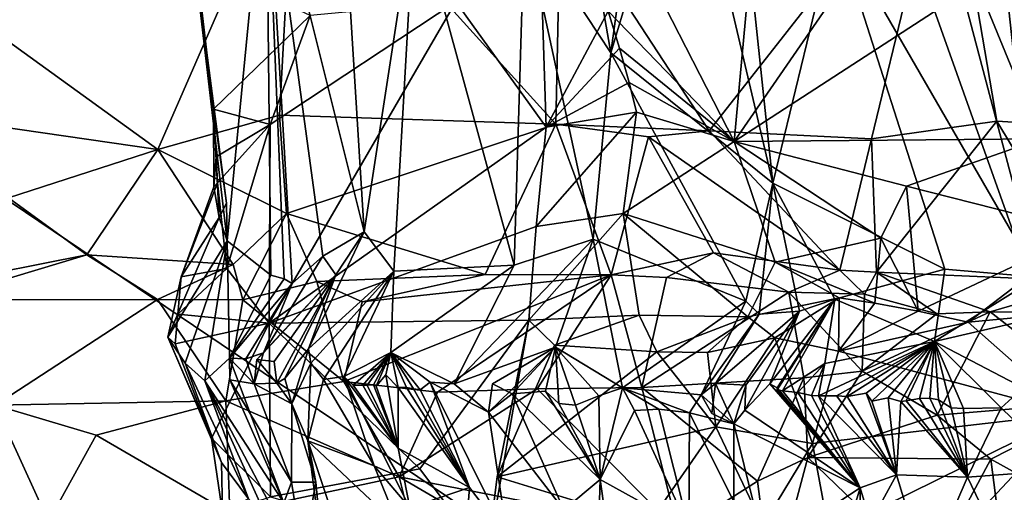
# Model space of a CAD drawing. Units: metres. Extents: x 25.96 to 29.04, y -0.99 to 4.09.
# Drawn here: x 26.66 to 27.41, y 3.09 to 3.45 of the extents above; entities that cross this region are included whole.
import ezdxf

# ---------------------------------------------------------------- set-up
doc = ezdxf.new("R2010")
doc.units = ezdxf.units.M

msp = doc.modelspace()

# ---------------------------------------------------------------- linework, layer by layer
at = {"layer": '1'}
for points in [[(27.2054, 3.86855, -1.56091), (27.64136, 2.64301, -1.55684), (27.75132, 3.96994, -1.56236)], [(26.40144, 3.48013, -1.54772), (27.64136, 2.64301, -1.55684), (27.2054, 3.86855, -1.56091)], [(27.37842, 3.61033, 7.84362), (27.43333, 3.35625, 7.85784), (27.52663, 3.65109, 7.91929)], [(27.43117, 3.25178, 5.68168), (27.39163, 3.61655, 5.74504), (27.45199, 3.639, 5.58634)], [(26.84854, 3.58238, 7.40142), (26.90203, 3.6195, 7.13278), (26.92252, 3.28593, 7.13135)], [(26.90203, 3.6195, 7.13278), (26.96092, 3.53518, 6.94547), (26.92252, 3.28593, 7.13135)], [(27.43117, 3.25178, 5.68168), (27.34301, 3.58517, 5.87552), (27.39163, 3.61655, 5.74504)], [(27.10889, 3.42116, 6.50083), (27.13243, 3.59405, 6.38656), (27.16437, 3.60683, 6.2984)], [(27.23105, 3.32264, 6.18178), (27.10889, 3.42116, 6.50083), (27.16437, 3.60683, 6.2984)], [(27.20057, 3.61163, 6.20111), (27.23105, 3.32264, 6.18178), (27.16437, 3.60683, 6.2984)], [(27.27817, 3.51688, 6.03847), (27.23105, 3.32264, 6.18178), (27.20057, 3.61163, 6.20111)], [(27.22486, 3.60253, 7.81816), (27.2019, 3.35417, 7.80837), (27.37842, 3.61033, 7.84362)], [(27.37842, 3.61033, 7.84362), (27.2019, 3.35417, 7.80837), (27.38528, 3.47354, 7.84244)], [(27.43333, 3.35625, 7.85784), (27.37842, 3.61033, 7.84362), (27.38528, 3.47354, 7.84244)], [(27.09798, 3.55739, 7.8154), (27.2019, 3.35417, 7.80837), (27.22486, 3.60253, 7.81816)], [(27.18309, 3.36239, 9.6533), (27.07089, 3.53437, 9.65108), (27.36238, 3.59118, 9.65125)], [(27.10889, 3.42116, 6.50083), (27.08509, 3.55687, 6.54383), (27.13243, 3.59405, 6.38656)], [(27.30561, 3.35623, 9.65289), (27.18309, 3.36239, 9.6533), (27.36238, 3.59118, 9.65125)], [(27.30561, 3.35623, 9.65289), (27.36238, 3.59118, 9.65125), (27.4003, 3.36963, 9.64886)], [(27.59349, 3.35793, 9.5973), (27.4003, 3.36963, 9.64886), (27.36238, 3.59118, 9.65125)], [(27.59349, 3.35793, 9.5973), (27.36238, 3.59118, 9.65125), (27.62871, 3.57902, 9.58784)], [(26.76672, 3.34811, 9.55357), (26.56926, 3.49119, 9.46121), (26.87021, 3.58554, 9.6005)], [(26.85852, 3.37417, 9.59003), (26.76672, 3.34811, 9.55357), (26.87021, 3.58554, 9.6005)], [(27.06738, 3.36725, 9.64238), (26.85852, 3.37417, 9.59003), (26.87021, 3.58554, 9.6005)], [(26.87021, 3.58554, 9.6005), (27.07089, 3.53437, 9.65108), (27.06738, 3.36725, 9.64238)], [(27.27817, 3.51688, 6.03847), (27.34301, 3.58517, 5.87552), (27.43117, 3.25178, 5.68168)], [(26.81907, 3.27928, 7.70845), (26.79205, 3.51204, 7.83101), (26.84854, 3.58238, 7.40142)], [(26.85211, 3.25334, 7.48994), (26.81907, 3.27928, 7.70845), (26.84854, 3.58238, 7.40142)], [(26.85211, 3.25334, 7.48994), (26.84854, 3.58238, 7.40142), (26.86214, 3.25034, 7.41612)], [(26.86214, 3.25034, 7.41612), (26.84854, 3.58238, 7.40142), (26.86815, 3.24682, 7.38498)], [(26.84854, 3.58238, 7.40142), (26.89132, 3.26769, 7.27689), (26.86815, 3.24682, 7.38498)], [(26.89132, 3.26769, 7.27689), (26.84854, 3.58238, 7.40142), (26.92252, 3.28593, 7.13135)], [(27.08509, 3.55687, 6.54383), (27.10889, 3.42116, 6.50083), (27.04372, 3.52013, 6.69107)], [(27.10689, 3.45261, 7.81046), (27.2019, 3.35417, 7.80837), (27.09798, 3.55739, 7.8154)], [(26.96092, 3.53518, 6.94547), (26.94495, 3.25631, 7.02175), (26.92252, 3.28593, 7.13135)], [(26.94495, 3.25631, 7.02175), (26.96092, 3.53518, 6.94547), (27.0359, 3.26076, 6.70655)], [(27.0359, 3.26076, 6.70655), (26.96092, 3.53518, 6.94547), (27.04372, 3.52013, 6.69107)], [(27.07089, 3.53437, 9.65108), (27.18309, 3.36239, 9.6533), (27.06738, 3.36725, 9.64238)], [(27.09534, 3.28054, 6.53833), (27.0359, 3.26076, 6.70655), (27.04372, 3.52013, 6.69107)], [(27.09534, 3.28054, 6.53833), (27.04372, 3.52013, 6.69107), (27.10889, 3.42116, 6.50083)], [(27.36089, 3.25776, 5.85167), (27.23105, 3.32264, 6.18178), (27.27817, 3.51688, 6.03847)], [(27.36089, 3.25776, 5.85167), (27.27817, 3.51688, 6.03847), (27.43117, 3.25178, 5.68168)], [(26.80874, 3.37861, 7.83755), (26.79205, 3.51204, 7.83101), (26.81874, 3.30751, 7.74415)], [(26.79205, 3.51204, 7.83101), (26.81907, 3.27928, 7.70845), (26.81874, 3.30751, 7.74415)], [(26.79205, 3.51204, 7.83101), (26.80874, 3.37861, 7.83755), (26.79582, 3.48995, 7.85165)], [(26.76672, 3.34811, 9.55357), (26.57378, 3.37622, 9.46455), (26.56926, 3.49119, 9.46121)], [(26.79582, 3.48995, 7.85165), (26.80874, 3.37861, 7.83755), (26.88186, 3.44938, 7.84321)], [(26.40144, 3.48013, -1.54772), (26.41813, 2.79716, -1.54674), (27.64136, 2.64301, -1.55684)], [(27.05994, 3.36499, 7.84128), (27.05636, 3.47352, 7.82236), (26.99176, 3.45967, 7.82685)], [(27.05994, 3.36499, 7.84128), (27.10689, 3.45261, 7.81046), (27.05636, 3.47352, 7.82236)], [(27.2019, 3.35417, 7.80837), (27.43333, 3.35625, 7.85784), (27.38528, 3.47354, 7.84244)], [(26.85094, 3.21706, 7.876), (27.05994, 3.36499, 7.84128), (26.99176, 3.45967, 7.82685)], [(26.85157, 3.36709, 7.84365), (26.85094, 3.21706, 7.876), (26.99176, 3.45967, 7.82685)], [(26.88186, 3.44938, 7.84321), (26.85157, 3.36709, 7.84365), (26.99176, 3.45967, 7.82685)], [(26.80874, 3.37861, 7.83755), (26.85157, 3.36709, 7.84365), (26.88186, 3.44938, 7.84321)], [(27.11524, 3.42476, 7.80884), (27.10689, 3.45261, 7.81046), (27.05994, 3.36499, 7.84128)], [(27.2019, 3.35417, 7.80837), (27.10689, 3.45261, 7.81046), (27.11524, 3.42476, 7.80884)], [(27.12271, 3.39883, 7.80711), (27.11524, 3.42476, 7.80884), (27.05994, 3.36499, 7.84128)], [(27.09534, 3.28054, 6.53833), (27.10889, 3.42116, 6.50083), (27.21083, 3.23366, 6.20526)], [(27.10889, 3.42116, 6.50083), (27.23105, 3.32264, 6.18178), (27.21083, 3.23366, 6.20526)], [(27.2019, 3.35417, 7.80837), (27.11524, 3.42476, 7.80884), (27.12271, 3.39883, 7.80711)], [(27.12807, 3.37641, 7.80597), (27.12271, 3.39883, 7.80711), (27.05994, 3.36499, 7.84128)], [(27.12807, 3.37641, 7.80597), (27.2019, 3.35417, 7.80837), (27.12271, 3.39883, 7.80711)], [(26.65395, 3.31157, 9.49362), (26.57378, 3.37622, 9.46455), (26.76672, 3.34811, 9.55357)], [(26.80898, 3.31985, 7.83108), (26.81074, 3.3427, 7.84401), (26.80874, 3.37861, 7.83755)], [(26.81308, 3.29691, 7.77201), (26.80898, 3.31985, 7.83108), (26.80874, 3.37861, 7.83755)], [(26.81308, 3.29691, 7.77201), (26.80874, 3.37861, 7.83755), (26.81874, 3.30751, 7.74415)], [(26.80874, 3.37861, 7.83755), (26.81074, 3.3427, 7.84401), (26.85157, 3.36709, 7.84365)], [(27.11813, 3.29995, 7.81993), (27.12807, 3.37641, 7.80597), (27.05244, 3.29002, 7.85535)], [(27.12807, 3.37641, 7.80597), (27.05994, 3.36499, 7.84128), (27.05244, 3.29002, 7.85535)], [(27.12807, 3.37641, 7.80597), (27.11813, 3.29995, 7.81993), (27.2019, 3.35417, 7.80837)], [(26.86391, 3.29978, 9.55036), (26.76672, 3.34811, 9.55357), (26.85852, 3.37417, 9.59003)], [(26.86391, 3.29978, 9.55036), (26.85852, 3.37417, 9.59003), (27.06738, 3.36725, 9.64238)], [(27.3094, 3.25557, 9.60513), (27.30561, 3.35623, 9.65289), (27.4003, 3.36963, 9.64886)], [(27.3094, 3.25557, 9.60513), (27.4003, 3.36963, 9.64886), (27.47325, 3.24851, 9.56583)], [(27.47325, 3.24851, 9.56583), (27.4003, 3.36963, 9.64886), (27.59349, 3.35793, 9.5973)], [(26.81074, 3.3427, 7.84401), (26.81186, 3.32298, 7.84797), (26.85157, 3.36709, 7.84365)], [(26.81186, 3.32298, 7.84797), (26.81876, 3.25834, 7.86432), (26.85157, 3.36709, 7.84365)], [(26.85157, 3.36709, 7.84365), (26.81876, 3.25834, 7.86432), (26.85094, 3.21706, 7.876)], [(27.05244, 3.29002, 7.85535), (27.05994, 3.36499, 7.84128), (26.85094, 3.21706, 7.876)], [(26.86391, 3.29978, 9.55036), (27.06738, 3.36725, 9.64238), (27.01387, 3.25367, 9.55928)], [(27.01387, 3.25367, 9.55928), (27.06738, 3.36725, 9.64238), (27.1091, 3.25345, 9.58161)], [(27.1091, 3.25345, 9.58161), (27.06738, 3.36725, 9.64238), (27.13722, 3.35764, 9.64951)], [(27.18309, 3.36239, 9.6533), (27.13722, 3.35764, 9.64951), (27.06738, 3.36725, 9.64238)], [(27.13722, 3.35764, 9.64951), (27.18309, 3.36239, 9.6533), (27.28165, 3.25707, 9.59805)], [(27.28165, 3.25707, 9.59805), (27.18309, 3.36239, 9.6533), (27.30561, 3.35623, 9.65289)], [(27.1091, 3.25345, 9.58161), (27.13722, 3.35764, 9.64951), (27.18625, 3.27009, 9.59735)], [(27.2019, 3.35417, 7.80837), (27.11813, 3.29995, 7.81993), (27.23284, 3.26299, 7.85217)], [(27.18625, 3.27009, 9.59735), (27.13722, 3.35764, 9.64951), (27.28165, 3.25707, 9.59805)], [(27.2019, 3.35417, 7.80837), (27.3321, 3.32047, 7.84127), (27.43333, 3.35625, 7.85784)], [(27.2019, 3.35417, 7.80837), (27.23284, 3.26299, 7.85217), (27.3127, 3.28109, 7.85673)], [(27.2019, 3.35417, 7.80837), (27.3127, 3.28109, 7.85673), (27.3321, 3.32047, 7.84127)], [(27.28165, 3.25707, 9.59805), (27.30561, 3.35623, 9.65289), (27.3094, 3.25557, 9.60513)], [(27.43333, 3.35625, 7.85784), (27.3321, 3.32047, 7.84127), (27.46785, 3.28592, 7.90143)], [(26.65395, 3.31157, 9.49362), (26.76672, 3.34811, 9.55357), (26.71316, 3.26861, 9.48823)], [(26.71316, 3.26861, 9.48823), (26.76672, 3.34811, 9.55357), (26.82375, 3.26117, 9.51455)], [(26.82375, 3.26117, 9.51455), (26.76672, 3.34811, 9.55357), (26.86391, 3.29978, 9.55036)], [(26.80898, 3.31985, 7.83108), (26.81186, 3.32298, 7.84797), (26.81074, 3.3427, 7.84401)], [(26.80898, 3.31985, 7.83108), (26.78434, 3.2519, 7.84873), (26.81186, 3.32298, 7.84797)], [(26.81186, 3.32298, 7.84797), (26.78434, 3.2519, 7.84873), (26.81876, 3.25834, 7.86432)], [(26.81308, 3.29691, 7.77201), (26.78434, 3.2519, 7.84873), (26.80898, 3.31985, 7.83108)], [(27.22075, 3.22385, 6.16647), (27.21083, 3.23366, 6.20526), (27.23105, 3.32264, 6.18178)], [(27.25133, 3.226, 6.09448), (27.22075, 3.22385, 6.16647), (27.23105, 3.32264, 6.18178)], [(27.25133, 3.226, 6.09448), (27.23105, 3.32264, 6.18178), (27.27799, 3.23511, 6.04185)], [(27.27799, 3.23511, 6.04185), (27.23105, 3.32264, 6.18178), (27.36089, 3.25776, 5.85167)], [(27.3321, 3.32047, 7.84127), (27.3127, 3.28109, 7.85673), (27.34079, 3.22607, 7.90746)], [(27.3321, 3.32047, 7.84127), (27.34079, 3.22607, 7.90746), (27.46785, 3.28592, 7.90143)], [(26.60901, 3.24785, 9.44012), (26.65395, 3.31157, 9.49362), (26.71316, 3.26861, 9.48823)], [(26.81907, 3.27928, 7.70845), (26.81308, 3.29691, 7.77201), (26.81874, 3.30751, 7.74415)], [(26.77444, 3.20641, 7.84606), (26.78434, 3.2519, 7.84873), (26.81308, 3.29691, 7.77201)], [(26.81907, 3.27928, 7.70845), (26.77444, 3.20641, 7.84606), (26.81308, 3.29691, 7.77201)], [(26.82375, 3.26117, 9.51455), (26.86391, 3.29978, 9.55036), (26.83086, 3.23452, 9.51908)], [(26.83086, 3.23452, 9.51908), (26.86391, 3.29978, 9.55036), (26.88672, 3.24841, 9.52319)], [(26.88672, 3.24841, 9.52319), (26.86391, 3.29978, 9.55036), (27.01387, 3.25367, 9.55928)], [(27.04678, 3.21919, 7.87245), (27.1303, 3.22304, 7.87346), (27.11813, 3.29995, 7.81993)], [(27.04678, 3.21919, 7.87245), (27.11813, 3.29995, 7.81993), (27.05244, 3.29002, 7.85535)], [(27.11813, 3.29995, 7.81993), (27.1303, 3.22304, 7.87346), (27.21211, 3.22182, 7.88666)], [(27.23284, 3.26299, 7.85217), (27.11813, 3.29995, 7.81993), (27.21211, 3.22182, 7.88666)], [(27.04678, 3.21919, 7.87245), (27.05244, 3.29002, 7.85535), (26.85094, 3.21706, 7.876)], [(26.88046, 3.19748, 7.13552), (26.90123, 3.25344, 7.21383), (26.92252, 3.28593, 7.13135)], [(26.94495, 3.25631, 7.02175), (26.88046, 3.19748, 7.13552), (26.92252, 3.28593, 7.13135)], [(26.90123, 3.25344, 7.21383), (26.89132, 3.26769, 7.27689), (26.92252, 3.28593, 7.13135)], [(27.34079, 3.22607, 7.90746), (27.37846, 3.21775, 7.91876), (27.46785, 3.28592, 7.90143)], [(27.46785, 3.28592, 7.90143), (27.37846, 3.21775, 7.91876), (27.45606, 3.22498, 7.95175)], [(26.81907, 3.27928, 7.70845), (26.78746, 3.18674, 7.70937), (26.77444, 3.20641, 7.84606)], [(26.80234, 3.17333, 7.55417), (26.78746, 3.18674, 7.70937), (26.81907, 3.27928, 7.70845)], [(26.80234, 3.17333, 7.55417), (26.81907, 3.27928, 7.70845), (26.82093, 3.19039, 7.42407)], [(26.82093, 3.19039, 7.42407), (26.81907, 3.27928, 7.70845), (26.85211, 3.25334, 7.48994)], [(27.06708, 3.19878, 6.49957), (26.99051, 3.171, 6.65045), (27.09534, 3.28054, 6.53833)], [(27.09534, 3.28054, 6.53833), (26.99051, 3.171, 6.65045), (27.0359, 3.26076, 6.70655)], [(27.06708, 3.19878, 6.49957), (27.09534, 3.28054, 6.53833), (27.11755, 3.16818, 6.32639)], [(27.11755, 3.16818, 6.32639), (27.09534, 3.28054, 6.53833), (27.21083, 3.23366, 6.20526)], [(27.3127, 3.28109, 7.85673), (27.23284, 3.26299, 7.85217), (27.3081, 3.23198, 7.89788)], [(27.3127, 3.28109, 7.85673), (27.3081, 3.23198, 7.89788), (27.34079, 3.22607, 7.90746)], [(26.60019, 3.2347, 9.4357), (26.60901, 3.24785, 9.44012), (26.71316, 3.26861, 9.48823)], [(26.60019, 3.2347, 9.4357), (26.71316, 3.26861, 9.48823), (26.76649, 3.23489, 9.49676)], [(26.76649, 3.23489, 9.49676), (26.71316, 3.26861, 9.48823), (26.82375, 3.26117, 9.51455)], [(26.90123, 3.25344, 7.21383), (26.84659, 3.19464, 7.29096), (26.89132, 3.26769, 7.27689)], [(26.89132, 3.26769, 7.27689), (26.84659, 3.19464, 7.29096), (26.86815, 3.24682, 7.38498)], [(27.15075, 3.25147, 9.58762), (27.1091, 3.25345, 9.58161), (27.18625, 3.27009, 9.59735)], [(27.15075, 3.25147, 9.58762), (27.18625, 3.27009, 9.59735), (27.24322, 3.2404, 9.59954)], [(27.24322, 3.2404, 9.59954), (27.18625, 3.27009, 9.59735), (27.28165, 3.25707, 9.59805)], [(26.76649, 3.23489, 9.49676), (26.82375, 3.26117, 9.51455), (26.83086, 3.23452, 9.51908)], [(26.81876, 3.25834, 7.86432), (26.78196, 3.22374, 7.87756), (26.85094, 3.21706, 7.876)], [(26.78434, 3.2519, 7.84873), (26.78196, 3.22374, 7.87756), (26.81876, 3.25834, 7.86432)], [(26.8824, 3.18663, 7.09216), (26.88046, 3.19748, 7.13552), (26.94495, 3.25631, 7.02175)], [(26.89179, 3.17445, 7.02515), (26.8824, 3.18663, 7.09216), (26.94495, 3.25631, 7.02175)], [(26.89179, 3.17445, 7.02515), (26.94495, 3.25631, 7.02175), (26.90719, 3.17653, 6.9528)], [(26.9427, 3.19467, 6.84869), (26.90719, 3.17653, 6.9528), (26.94495, 3.25631, 7.02175)], [(26.9427, 3.19467, 6.84869), (26.94495, 3.25631, 7.02175), (27.0359, 3.26076, 6.70655)], [(26.99051, 3.171, 6.65045), (26.9427, 3.19467, 6.84869), (27.0359, 3.26076, 6.70655)], [(27.21211, 3.22182, 7.88666), (27.28121, 3.23612, 7.88933), (27.23284, 3.26299, 7.85217)], [(27.23284, 3.26299, 7.85217), (27.28121, 3.23612, 7.88933), (27.3081, 3.23198, 7.89788)], [(27.24322, 3.2404, 9.59954), (27.28165, 3.25707, 9.59805), (27.30021, 3.23878, 9.5957)], [(27.35302, 3.20306, 5.80577), (27.27799, 3.23511, 6.04185), (27.36089, 3.25776, 5.85167)], [(27.30021, 3.23878, 9.5957), (27.28165, 3.25707, 9.59805), (27.3094, 3.25557, 9.60513)], [(27.35302, 3.20306, 5.80577), (27.36089, 3.25776, 5.85167), (27.43117, 3.25178, 5.68168)], [(26.77444, 3.20641, 7.84606), (26.78196, 3.22374, 7.87756), (26.78434, 3.2519, 7.84873)], [(26.82093, 3.19039, 7.42407), (26.85211, 3.25334, 7.48994), (26.86214, 3.25034, 7.41612)], [(26.86815, 3.24682, 7.38498), (26.82093, 3.19039, 7.42407), (26.86214, 3.25034, 7.41612)], [(26.84152, 3.18958, 7.28455), (26.90123, 3.25344, 7.21383), (26.85452, 3.1881, 7.20931)], [(26.84152, 3.18958, 7.28455), (26.84659, 3.19464, 7.29096), (26.90123, 3.25344, 7.21383)], [(26.85452, 3.1881, 7.20931), (26.90123, 3.25344, 7.21383), (26.85655, 3.17164, 7.19223)], [(26.85655, 3.17164, 7.19223), (26.90123, 3.25344, 7.21383), (26.86265, 3.17505, 7.16817)], [(26.86265, 3.17505, 7.16817), (26.90123, 3.25344, 7.21383), (26.88046, 3.19748, 7.13552)], [(26.92101, 3.23319, 9.53581), (26.88672, 3.24841, 9.52319), (27.01387, 3.25367, 9.55928)], [(26.97802, 3.16478, 9.60529), (26.90712, 3.17297, 9.58486), (27.1091, 3.25345, 9.58161)], [(26.90712, 3.17297, 9.58486), (26.92101, 3.23319, 9.53581), (27.1091, 3.25345, 9.58161)], [(26.92101, 3.23319, 9.53581), (27.01387, 3.25367, 9.55928), (27.1091, 3.25345, 9.58161)], [(26.97802, 3.16478, 9.60529), (27.1091, 3.25345, 9.58161), (27.05326, 3.16738, 9.62889)], [(27.05326, 3.16738, 9.62889), (27.1091, 3.25345, 9.58161), (27.13221, 3.16839, 9.64594)], [(27.13221, 3.16839, 9.64594), (27.1091, 3.25345, 9.58161), (27.15075, 3.25147, 9.58762)], [(27.13221, 3.16839, 9.64594), (27.15075, 3.25147, 9.58762), (27.24322, 3.2404, 9.59954)], [(27.30021, 3.23878, 9.5957), (27.3094, 3.25557, 9.60513), (27.35492, 3.22405, 9.59373)], [(27.35492, 3.22405, 9.59373), (27.3094, 3.25557, 9.60513), (27.39512, 3.22548, 9.58605)], [(27.39512, 3.22548, 9.58605), (27.3094, 3.25557, 9.60513), (27.47325, 3.24851, 9.56583)], [(27.35302, 3.20306, 5.80577), (27.43117, 3.25178, 5.68168), (27.45748, 3.22732, 5.60114)], [(27.39512, 3.22548, 9.58605), (27.47325, 3.24851, 9.56583), (27.43582, 3.22538, 9.57509)], [(26.82093, 3.19039, 7.42407), (26.86815, 3.24682, 7.38498), (26.83311, 3.19006, 7.32568)], [(26.90712, 3.17297, 9.58486), (26.83086, 3.23452, 9.51908), (26.88672, 3.24841, 9.52319)], [(26.86815, 3.24682, 7.38498), (26.84659, 3.19464, 7.29096), (26.83311, 3.19006, 7.32568)], [(26.90712, 3.17297, 9.58486), (26.88672, 3.24841, 9.52319), (26.92101, 3.23319, 9.53581)], [(26.64408, 3.15495, 9.49266), (26.60019, 3.2347, 9.4357), (26.76649, 3.23489, 9.49676)], [(26.64408, 3.15495, 9.49266), (26.76649, 3.23489, 9.49676), (26.81824, 3.15836, 9.5661)], [(26.81824, 3.15836, 9.5661), (26.76649, 3.23489, 9.49676), (26.83086, 3.23452, 9.51908)], [(26.81824, 3.15836, 9.5661), (26.83086, 3.23452, 9.51908), (26.90712, 3.17297, 9.58486)], [(27.17686, 3.16274, 6.15475), (27.11755, 3.16818, 6.32639), (27.21083, 3.23366, 6.20526)], [(27.13221, 3.16839, 9.64594), (27.24322, 3.2404, 9.59954), (27.25453, 3.17568, 9.64712)], [(27.17686, 3.16274, 6.15475), (27.21083, 3.23366, 6.20526), (27.22075, 3.22385, 6.16647)], [(27.21211, 3.22182, 7.88666), (27.23271, 3.20577, 7.89593), (27.28121, 3.23612, 7.88933)], [(27.22879, 3.17107, 6.03118), (27.27799, 3.23511, 6.04185), (27.23447, 3.16813, 6.01384)], [(27.25133, 3.226, 6.09448), (27.27799, 3.23511, 6.04185), (27.22879, 3.17107, 6.03118)], [(27.28121, 3.23612, 7.88933), (27.23271, 3.20577, 7.89593), (27.28077, 3.19575, 7.89683)], [(27.27799, 3.23511, 6.04185), (27.23439, 3.16661, 5.99357), (27.23447, 3.16813, 6.01384)], [(27.27799, 3.23511, 6.04185), (27.23851, 3.16587, 5.979), (27.23439, 3.16661, 5.99357)], [(27.27799, 3.23511, 6.04185), (27.27039, 3.18642, 5.9558), (27.23851, 3.16587, 5.979)], [(27.25453, 3.17568, 9.64712), (27.24322, 3.2404, 9.59954), (27.29842, 3.18058, 9.64101)], [(27.29842, 3.18058, 9.64101), (27.24322, 3.2404, 9.59954), (27.30021, 3.23878, 9.5957)], [(27.27039, 3.18642, 5.9558), (27.27799, 3.23511, 6.04185), (27.35302, 3.20306, 5.80577)], [(27.28121, 3.23612, 7.88933), (27.28077, 3.19575, 7.89683), (27.3081, 3.23198, 7.89788)], [(27.29842, 3.18058, 9.64101), (27.30021, 3.23878, 9.5957), (27.35492, 3.22405, 9.59373)], [(27.3081, 3.23198, 7.89788), (27.28077, 3.19575, 7.89683), (27.34079, 3.22607, 7.90746)], [(27.42006, 3.16798, 5.56584), (27.35302, 3.20306, 5.80577), (27.45748, 3.22732, 5.60114)], [(26.77984, 3.20125, 7.87803), (26.78196, 3.22374, 7.87756), (26.77444, 3.20641, 7.84606)], [(26.78196, 3.22374, 7.87756), (26.77984, 3.20125, 7.87803), (26.85094, 3.21706, 7.876)], [(26.96469, 3.10696, 7.84472), (27.04678, 3.21919, 7.87245), (26.85094, 3.21706, 7.876)], [(27.01517, 3.03882, 7.83005), (27.04678, 3.21919, 7.87245), (26.96469, 3.10696, 7.84472)], [(27.01517, 3.03882, 7.83005), (27.02285, 3.10092, 7.83228), (27.04678, 3.21919, 7.87245)], [(27.04678, 3.21919, 7.87245), (27.02285, 3.10092, 7.83228), (27.06623, 3.20039, 7.88582)], [(27.04678, 3.21919, 7.87245), (27.06623, 3.20039, 7.88582), (27.1303, 3.22304, 7.87346)], [(27.14349, 3.19529, 7.87486), (27.1303, 3.22304, 7.87346), (27.06623, 3.20039, 7.88582)], [(27.1303, 3.22304, 7.87346), (27.14349, 3.19529, 7.87486), (27.21211, 3.22182, 7.88666)], [(27.21211, 3.22182, 7.88666), (27.14349, 3.19529, 7.87486), (27.18179, 3.19472, 7.88399)], [(27.18768, 3.17125, 6.13929), (27.17686, 3.16274, 6.15475), (27.22075, 3.22385, 6.16647)], [(27.21211, 3.22182, 7.88666), (27.18179, 3.19472, 7.88399), (27.23271, 3.20577, 7.89593)], [(27.18768, 3.17125, 6.13929), (27.25133, 3.226, 6.09448), (27.21083, 3.17005, 6.0808)], [(27.25133, 3.226, 6.09448), (27.18768, 3.17125, 6.13929), (27.22075, 3.22385, 6.16647)], [(27.21083, 3.17005, 6.0808), (27.25133, 3.226, 6.09448), (27.21004, 3.15109, 6.0682)], [(27.21004, 3.15109, 6.0682), (27.25133, 3.226, 6.09448), (27.22879, 3.17107, 6.03118)], [(27.34079, 3.22607, 7.90746), (27.28077, 3.19575, 7.89683), (27.37846, 3.21775, 7.91876)], [(27.29842, 3.18058, 9.64101), (27.35492, 3.22405, 9.59373), (27.39512, 3.22548, 9.58605)], [(27.35509, 3.14755, 9.64758), (27.29842, 3.18058, 9.64101), (27.39512, 3.22548, 9.58605)], [(27.35509, 3.14755, 9.64758), (27.39512, 3.22548, 9.58605), (27.48168, 3.15806, 9.61001)], [(27.37846, 3.21775, 7.91876), (27.45662, 3.14867, 7.89771), (27.45606, 3.22498, 7.95175)], [(27.48168, 3.15806, 9.61001), (27.39512, 3.22548, 9.58605), (27.43582, 3.22538, 9.57509)], [(26.77984, 3.20125, 7.87803), (26.80742, 3.13002, 7.84533), (26.85094, 3.21706, 7.876)], [(26.80742, 3.13002, 7.84533), (26.85194, 3.08576, 7.84798), (26.85094, 3.21706, 7.876)], [(26.85194, 3.08576, 7.84798), (26.96469, 3.10696, 7.84472), (26.85094, 3.21706, 7.876)], [(27.37846, 3.21775, 7.91876), (27.28077, 3.19575, 7.89683), (27.45662, 3.14867, 7.89771)], [(26.77984, 3.20125, 7.87803), (26.77444, 3.20641, 7.84606), (26.80742, 3.13002, 7.84533)], [(26.80742, 3.13002, 7.84533), (26.77444, 3.20641, 7.84606), (26.81496, 3.11165, 7.79798)], [(26.77444, 3.20641, 7.84606), (26.78746, 3.18674, 7.70937), (26.81496, 3.11165, 7.79798)], [(27.18179, 3.19472, 7.88399), (27.18818, 3.13862, 7.84303), (27.23271, 3.20577, 7.89593)], [(27.23271, 3.20577, 7.89593), (27.18818, 3.13862, 7.84303), (27.26099, 3.12603, 7.84031)], [(27.23271, 3.20577, 7.89593), (27.26099, 3.12603, 7.84031), (27.28077, 3.19575, 7.89683)], [(26.86801, 3.15591, 7.19346), (26.86265, 3.17505, 7.16817), (26.88046, 3.19748, 7.13552)], [(26.86801, 3.15591, 7.19346), (26.88046, 3.19748, 7.13552), (26.8824, 3.18663, 7.09216)], [(27.01638, 3.14973, 6.62437), (26.99051, 3.171, 6.65045), (27.06708, 3.19878, 6.49957)], [(27.01939, 3.17121, 6.58547), (27.01638, 3.14973, 6.62437), (27.06708, 3.19878, 6.49957)], [(27.03423, 3.16367, 6.53743), (27.01939, 3.17121, 6.58547), (27.06708, 3.19878, 6.49957)], [(27.06623, 3.20039, 7.88582), (27.02285, 3.10092, 7.83228), (27.14349, 3.19529, 7.87486)], [(27.03423, 3.16367, 6.53743), (27.06708, 3.19878, 6.49957), (27.0595, 3.16553, 6.46441)], [(27.0595, 3.16553, 6.46441), (27.06708, 3.19878, 6.49957), (27.06965, 3.15634, 6.44237)], [(27.06965, 3.15634, 6.44237), (27.06708, 3.19878, 6.49957), (27.08223, 3.15495, 6.40915)], [(27.08223, 3.15495, 6.40915), (27.06708, 3.19878, 6.49957), (27.09969, 3.16192, 6.35742)], [(27.09969, 3.16192, 6.35742), (27.06708, 3.19878, 6.49957), (27.11755, 3.16818, 6.32639)], [(27.27039, 3.18642, 5.9558), (27.35302, 3.20306, 5.80577), (27.26563, 3.16194, 5.92735)], [(27.26563, 3.16194, 5.92735), (27.35302, 3.20306, 5.80577), (27.27919, 3.16216, 5.90061)], [(27.35302, 3.20306, 5.80577), (27.2871, 3.16163, 5.88162), (27.27919, 3.16216, 5.90061)], [(27.35302, 3.20306, 5.80577), (27.30147, 3.16404, 5.86334), (27.2871, 3.16163, 5.88162)], [(27.30585, 3.15795, 5.84274), (27.30147, 3.16404, 5.86334), (27.35302, 3.20306, 5.80577)], [(27.30585, 3.15795, 5.84274), (27.35302, 3.20306, 5.80577), (27.31825, 3.16059, 5.80538)], [(27.31825, 3.16059, 5.80538), (27.35302, 3.20306, 5.80577), (27.3278, 3.15774, 5.78926)], [(27.3278, 3.15774, 5.78926), (27.35302, 3.20306, 5.80577), (27.33187, 3.15816, 5.77237)], [(27.33187, 3.15816, 5.77237), (27.35302, 3.20306, 5.80577), (27.3418, 3.16005, 5.74855)], [(27.3418, 3.16005, 5.74855), (27.35302, 3.20306, 5.80577), (27.3495, 3.1604, 5.72759)], [(27.35606, 3.15907, 5.71031), (27.3495, 3.1604, 5.72759), (27.35302, 3.20306, 5.80577)], [(27.36574, 3.15294, 5.69438), (27.35606, 3.15907, 5.71031), (27.35302, 3.20306, 5.80577)], [(27.36574, 3.15294, 5.69438), (27.35302, 3.20306, 5.80577), (27.37502, 3.15245, 5.67231)], [(27.37502, 3.15245, 5.67231), (27.35302, 3.20306, 5.80577), (27.40336, 3.15285, 5.60219)], [(27.40336, 3.15285, 5.60219), (27.35302, 3.20306, 5.80577), (27.42006, 3.16798, 5.56584)], [(26.80234, 3.17333, 7.55417), (26.82093, 3.19039, 7.42407), (26.86198, 3.08128, 7.45933)], [(26.86198, 3.08128, 7.45933), (26.82093, 3.19039, 7.42407), (26.82108, 3.17413, 7.41547)], [(26.83944, 3.17123, 7.28585), (26.82108, 3.17413, 7.41547), (26.82093, 3.19039, 7.42407)], [(26.83944, 3.17123, 7.28585), (26.82093, 3.19039, 7.42407), (26.83311, 3.19006, 7.32568)], [(26.84659, 3.19464, 7.29096), (26.83944, 3.17123, 7.28585), (26.83311, 3.19006, 7.32568)], [(26.83944, 3.17123, 7.28585), (26.84659, 3.19464, 7.29096), (26.84152, 3.18958, 7.28455)], [(26.83944, 3.17123, 7.28585), (26.84152, 3.18958, 7.28455), (26.85655, 3.17164, 7.19223)], [(26.85655, 3.17164, 7.19223), (26.84152, 3.18958, 7.28455), (26.85452, 3.1881, 7.20931)], [(26.9427, 3.19467, 6.84869), (26.91433, 3.17006, 6.93052), (26.90719, 3.17653, 6.9528)], [(26.91433, 3.17006, 6.93052), (26.9427, 3.19467, 6.84869), (26.92147, 3.17015, 6.90528)], [(26.92147, 3.17015, 6.90528), (26.9427, 3.19467, 6.84869), (26.92476, 3.17021, 6.89203)], [(26.92476, 3.17021, 6.89203), (26.9427, 3.19467, 6.84869), (26.92953, 3.17039, 6.87185)], [(26.92953, 3.17039, 6.87185), (26.9427, 3.19467, 6.84869), (26.93174, 3.16944, 6.86584)], [(26.93174, 3.16944, 6.86584), (26.9427, 3.19467, 6.84869), (26.93897, 3.178, 6.83116)], [(26.93897, 3.178, 6.83116), (26.9427, 3.19467, 6.84869), (26.94814, 3.16843, 6.80977)], [(26.94814, 3.16843, 6.80977), (26.9427, 3.19467, 6.84869), (26.95456, 3.16825, 6.78802)], [(26.95456, 3.16825, 6.78802), (26.9427, 3.19467, 6.84869), (26.95983, 3.16735, 6.76871)], [(26.95983, 3.16735, 6.76871), (26.9427, 3.19467, 6.84869), (26.96493, 3.16652, 6.74932)], [(26.96493, 3.16652, 6.74932), (26.9427, 3.19467, 6.84869), (26.97232, 3.17231, 6.71554)], [(26.97232, 3.17231, 6.71554), (26.9427, 3.19467, 6.84869), (26.99051, 3.171, 6.65045)], [(27.14349, 3.19529, 7.87486), (27.02285, 3.10092, 7.83228), (27.18818, 3.13862, 7.84303)], [(27.14349, 3.19529, 7.87486), (27.18818, 3.13862, 7.84303), (27.18179, 3.19472, 7.88399)], [(27.28077, 3.19575, 7.89683), (27.26099, 3.12603, 7.84031), (27.45662, 3.14867, 7.89771)], [(26.78746, 3.18674, 7.70937), (26.80234, 3.17333, 7.55417), (26.83523, 3.08417, 7.68064)], [(26.78746, 3.18674, 7.70937), (26.83523, 3.08417, 7.68064), (26.81496, 3.11165, 7.79798)], [(26.86801, 3.15591, 7.19346), (26.8824, 3.18663, 7.09216), (26.88009, 3.12805, 7.21317)], [(26.88009, 3.12805, 7.21317), (26.8824, 3.18663, 7.09216), (26.89179, 3.17445, 7.02515)], [(27.23851, 3.16587, 5.979), (27.27039, 3.18642, 5.9558), (27.24989, 3.16455, 5.95578)], [(27.24989, 3.16455, 5.95578), (27.27039, 3.18642, 5.9558), (27.2604, 3.16241, 5.9352)], [(27.2604, 3.16241, 5.9352), (27.27039, 3.18642, 5.9558), (27.26563, 3.16194, 5.92735)], [(26.86198, 3.08128, 7.45933), (26.82108, 3.17413, 7.41547), (26.86762, 3.09693, 7.39095)], [(26.82108, 3.17413, 7.41547), (26.83944, 3.17123, 7.28585), (26.86762, 3.09693, 7.39095)], [(26.86801, 3.15591, 7.19346), (26.85655, 3.17164, 7.19223), (26.86265, 3.17505, 7.16817)], [(26.88009, 3.12805, 7.21317), (26.89179, 3.17445, 7.02515), (26.93017, 3.10912, 7.06369)], [(26.89179, 3.17445, 7.02515), (26.90719, 3.17653, 6.9528), (26.93017, 3.10912, 7.06369)], [(26.91433, 3.17006, 6.93052), (26.94812, 3.12248, 6.95163), (26.90719, 3.17653, 6.9528)], [(26.94812, 3.12248, 6.95163), (26.95696, 3.0775, 7.01575), (26.90719, 3.17653, 6.9528)], [(26.90719, 3.17653, 6.9528), (26.95696, 3.0775, 7.01575), (26.93017, 3.10912, 7.06369)], [(26.94812, 3.12248, 6.95163), (26.93174, 3.16944, 6.86584), (26.93897, 3.178, 6.83116)], [(26.94812, 3.12248, 6.95163), (26.93897, 3.178, 6.83116), (26.94814, 3.16843, 6.80977)], [(27.21955, 3.09756, 9.66361), (27.13221, 3.16839, 9.64594), (27.25453, 3.17568, 9.64712)], [(27.21955, 3.09756, 9.66361), (27.25453, 3.17568, 9.64712), (27.25747, 3.11544, 9.66462)], [(27.25747, 3.11544, 9.66462), (27.25453, 3.17568, 9.64712), (27.29842, 3.18058, 9.64101)], [(27.25747, 3.11544, 9.66462), (27.29842, 3.18058, 9.64101), (27.35509, 3.14755, 9.64758)], [(26.80234, 3.17333, 7.55417), (26.86198, 3.08128, 7.45933), (26.85205, 3.07858, 7.54247)], [(26.83523, 3.08417, 7.68064), (26.80234, 3.17333, 7.55417), (26.84855, 3.07079, 7.59542)], [(26.80234, 3.17333, 7.55417), (26.85205, 3.07858, 7.54247), (26.84855, 3.07079, 7.59542)], [(26.81824, 3.15836, 9.5661), (26.90712, 3.17297, 9.58486), (26.9489, 3.10096, 9.61461)], [(26.83944, 3.17123, 7.28585), (26.85655, 3.17164, 7.19223), (26.86801, 3.15591, 7.19346)], [(26.83944, 3.17123, 7.28585), (26.86801, 3.15591, 7.19346), (26.86762, 3.09693, 7.39095)], [(26.9489, 3.10096, 9.61461), (26.90712, 3.17297, 9.58486), (26.97802, 3.16478, 9.60529)], [(26.91433, 3.17006, 6.93052), (26.92147, 3.17015, 6.90528), (26.94812, 3.12248, 6.95163)], [(26.92147, 3.17015, 6.90528), (26.92476, 3.17021, 6.89203), (26.94812, 3.12248, 6.95163)], [(26.92476, 3.17021, 6.89203), (26.92953, 3.17039, 6.87185), (26.94812, 3.12248, 6.95163)], [(26.94812, 3.12248, 6.95163), (26.92953, 3.17039, 6.87185), (26.93174, 3.16944, 6.86584)], [(26.94812, 3.12248, 6.95163), (26.94814, 3.16843, 6.80977), (27.00209, 3.09282, 6.82312)], [(26.94814, 3.16843, 6.80977), (26.95456, 3.16825, 6.78802), (27.00209, 3.09282, 6.82312)], [(26.9489, 3.10096, 9.61461), (26.97802, 3.16478, 9.60529), (27.05326, 3.16738, 9.62889)], [(26.9489, 3.10096, 9.61461), (27.05326, 3.16738, 9.62889), (27.15991, 3.05945, 9.65977)], [(27.00209, 3.09282, 6.82312), (26.95456, 3.16825, 6.78802), (26.95983, 3.16735, 6.76871)], [(27.00209, 3.09282, 6.82312), (26.95983, 3.16735, 6.76871), (26.96493, 3.16652, 6.74932)], [(27.00209, 3.09282, 6.82312), (26.96493, 3.16652, 6.74932), (26.97232, 3.17231, 6.71554)], [(26.97232, 3.17231, 6.71554), (26.99051, 3.171, 6.65045), (27.01638, 3.14973, 6.62437)], [(27.00209, 3.09282, 6.82312), (26.97232, 3.17231, 6.71554), (27.0307, 3.05505, 6.74304)], [(27.0307, 3.05505, 6.74304), (26.97232, 3.17231, 6.71554), (27.01638, 3.14973, 6.62437)], [(27.03423, 3.16367, 6.53743), (27.01638, 3.14973, 6.62437), (27.01939, 3.17121, 6.58547)], [(27.15991, 3.05945, 9.65977), (27.05326, 3.16738, 9.62889), (27.13221, 3.16839, 9.64594)], [(27.09969, 3.16192, 6.35742), (27.11755, 3.16818, 6.32639), (27.10072, 3.09894, 6.4711)], [(27.10072, 3.09894, 6.4711), (27.11755, 3.16818, 6.32639), (27.12675, 3.15097, 6.29243)], [(27.14498, 3.15193, 6.24279), (27.11755, 3.16818, 6.32639), (27.16808, 3.14916, 6.1806)], [(27.16808, 3.14916, 6.1806), (27.11755, 3.16818, 6.32639), (27.17686, 3.16274, 6.15475)], [(27.11755, 3.16818, 6.32639), (27.14498, 3.15193, 6.24279), (27.12675, 3.15097, 6.29243)], [(27.15991, 3.05945, 9.65977), (27.13221, 3.16839, 9.64594), (27.21955, 3.09756, 9.66361)], [(27.18513, 3.1487, 6.13759), (27.17686, 3.16274, 6.15475), (27.18768, 3.17125, 6.13929)], [(27.20159, 3.14087, 6.11348), (27.18513, 3.1487, 6.13759), (27.18768, 3.17125, 6.13929)], [(27.20159, 3.14087, 6.11348), (27.18768, 3.17125, 6.13929), (27.21083, 3.17005, 6.0808)], [(27.20159, 3.14087, 6.11348), (27.21083, 3.17005, 6.0808), (27.21004, 3.15109, 6.0682)], [(27.21004, 3.15109, 6.0682), (27.22879, 3.17107, 6.03118), (27.29709, 3.0925, 5.96125)], [(27.29709, 3.0925, 5.96125), (27.22879, 3.17107, 6.03118), (27.23447, 3.16813, 6.01384)], [(27.23439, 3.16661, 5.99357), (27.29709, 3.0925, 5.96125), (27.23447, 3.16813, 6.01384)], [(27.40336, 3.15285, 5.60219), (27.42006, 3.16798, 5.56584), (27.45191, 3.10604, 5.57964)], [(27.01638, 3.14973, 6.62437), (27.03423, 3.16367, 6.53743), (27.0734, 3.07583, 6.59102)], [(27.03423, 3.16367, 6.53743), (27.0595, 3.16553, 6.46441), (27.10072, 3.09894, 6.4711)], [(27.0734, 3.07583, 6.59102), (27.03423, 3.16367, 6.53743), (27.10072, 3.09894, 6.4711)], [(27.10072, 3.09894, 6.4711), (27.0595, 3.16553, 6.46441), (27.06965, 3.15634, 6.44237)], [(27.10072, 3.09894, 6.4711), (27.08223, 3.15495, 6.40915), (27.09969, 3.16192, 6.35742)], [(27.16808, 3.14916, 6.1806), (27.17686, 3.16274, 6.15475), (27.20159, 3.14087, 6.11348)], [(27.20159, 3.14087, 6.11348), (27.17686, 3.16274, 6.15475), (27.18513, 3.1487, 6.13759)], [(27.23439, 3.16661, 5.99357), (27.23851, 3.16587, 5.979), (27.29709, 3.0925, 5.96125)], [(27.29709, 3.0925, 5.96125), (27.23851, 3.16587, 5.979), (27.24989, 3.16455, 5.95578)], [(27.29709, 3.0925, 5.96125), (27.24989, 3.16455, 5.95578), (27.2604, 3.16241, 5.9352)], [(27.2604, 3.16241, 5.9352), (27.26563, 3.16194, 5.92735), (27.29709, 3.0925, 5.96125)], [(27.32448, 3.10247, 5.87438), (27.26563, 3.16194, 5.92735), (27.27919, 3.16216, 5.90061)], [(27.26563, 3.16194, 5.92735), (27.32448, 3.10247, 5.87438), (27.29709, 3.0925, 5.96125)], [(27.2871, 3.16163, 5.88162), (27.32448, 3.10247, 5.87438), (27.27919, 3.16216, 5.90061)], [(27.30147, 3.16404, 5.86334), (27.32448, 3.10247, 5.87438), (27.2871, 3.16163, 5.88162)], [(27.30585, 3.15795, 5.84274), (27.32448, 3.10247, 5.87438), (27.30147, 3.16404, 5.86334)], [(27.32448, 3.10247, 5.87438), (27.30585, 3.15795, 5.84274), (27.31825, 3.16059, 5.80538)], [(27.32448, 3.10247, 5.87438), (27.31825, 3.16059, 5.80538), (27.3278, 3.15774, 5.78926)], [(27.33187, 3.15816, 5.77237), (27.3418, 3.16005, 5.74855), (27.37794, 3.10063, 5.75252)], [(27.37794, 3.10063, 5.75252), (27.3418, 3.16005, 5.74855), (27.3495, 3.1604, 5.72759)], [(27.37794, 3.10063, 5.75252), (27.3495, 3.1604, 5.72759), (27.35606, 3.15907, 5.71031)], [(26.59904, 3.03997, 9.47241), (26.64408, 3.15495, 9.49266), (26.68432, 3.06706, 9.51675)], [(26.72017, 3.13235, 9.5331), (26.64408, 3.15495, 9.49266), (26.81824, 3.15836, 9.5661)], [(26.68432, 3.06706, 9.51675), (26.64408, 3.15495, 9.49266), (26.72017, 3.13235, 9.5331)], [(26.72017, 3.13235, 9.5331), (26.81824, 3.15836, 9.5661), (26.82112, 3.07373, 9.57719)], [(26.82112, 3.07373, 9.57719), (26.81824, 3.15836, 9.5661), (26.9489, 3.10096, 9.61461)], [(26.86801, 3.15591, 7.19346), (26.88606, 3.0969, 7.30559), (26.86762, 3.09693, 7.39095)], [(26.86801, 3.15591, 7.19346), (26.88009, 3.12805, 7.21317), (26.88606, 3.0969, 7.30559)], [(27.10072, 3.09894, 6.4711), (27.06965, 3.15634, 6.44237), (27.08223, 3.15495, 6.40915)], [(27.14498, 3.15193, 6.24279), (27.16767, 3.06185, 6.32408), (27.12675, 3.15097, 6.29243)], [(27.14498, 3.15193, 6.24279), (27.16808, 3.14916, 6.1806), (27.16767, 3.06185, 6.32408)], [(27.32448, 3.10247, 5.87438), (27.3278, 3.15774, 5.78926), (27.37794, 3.10063, 5.75252)], [(27.3278, 3.15774, 5.78926), (27.33187, 3.15816, 5.77237), (27.37794, 3.10063, 5.75252)], [(27.39576, 3.11419, 9.64524), (27.35509, 3.14755, 9.64758), (27.48168, 3.15806, 9.61001)], [(27.37794, 3.10063, 5.75252), (27.35606, 3.15907, 5.71031), (27.36574, 3.15294, 5.69438)], [(27.37794, 3.10063, 5.75252), (27.36574, 3.15294, 5.69438), (27.37502, 3.15245, 5.67231)], [(27.37794, 3.10063, 5.75252), (27.37502, 3.15245, 5.67231), (27.40336, 3.15285, 5.60219)], [(27.37794, 3.10063, 5.75252), (27.40336, 3.15285, 5.60219), (27.45191, 3.10604, 5.57964)], [(27.47162, 3.0722, 9.62962), (27.39576, 3.11419, 9.64524), (27.48168, 3.15806, 9.61001)], [(27.0307, 3.05505, 6.74304), (27.01638, 3.14973, 6.62437), (27.0734, 3.07583, 6.59102)], [(27.16767, 3.06185, 6.32408), (27.10072, 3.09894, 6.4711), (27.12675, 3.15097, 6.29243)], [(27.16808, 3.14916, 6.1806), (27.20166, 3.08198, 6.20764), (27.16767, 3.06185, 6.32408)], [(27.20166, 3.08198, 6.20764), (27.16808, 3.14916, 6.1806), (27.20159, 3.14087, 6.11348)], [(27.20159, 3.14087, 6.11348), (27.21004, 3.15109, 6.0682), (27.29709, 3.0925, 5.96125)], [(27.25747, 3.11544, 9.66462), (27.35509, 3.14755, 9.64758), (27.39576, 3.11419, 9.64524)], [(27.26099, 3.12603, 7.84031), (27.27365, 3.05827, 7.82855), (27.45662, 3.14867, 7.89771)], [(27.45662, 3.14867, 7.89771), (27.27365, 3.05827, 7.82855), (27.38162, 3.06852, 7.85489)], [(27.45662, 3.14867, 7.89771), (27.38162, 3.06852, 7.85489), (27.52006, 3.05751, 7.90494)], [(27.02285, 3.10092, 7.83228), (27.13754, 3.06567, 7.82186), (27.18818, 3.13862, 7.84303)], [(27.13754, 3.06567, 7.82186), (27.22355, 3.06405, 7.8214), (27.18818, 3.13862, 7.84303)], [(27.18818, 3.13862, 7.84303), (27.22355, 3.06405, 7.8214), (27.26099, 3.12603, 7.84031)], [(27.22529, 3.04541, 6.17812), (27.20166, 3.08198, 6.20764), (27.20159, 3.14087, 6.11348)], [(27.22529, 3.04541, 6.17812), (27.20159, 3.14087, 6.11348), (27.29709, 3.0925, 5.96125)], [(26.68432, 3.06706, 9.51675), (26.72017, 3.13235, 9.5331), (26.82112, 3.07373, 9.57719)], [(26.80742, 3.13002, 7.84533), (26.81496, 3.11165, 7.79798), (26.81573, 3.07377, 7.83285)], [(26.80742, 3.13002, 7.84533), (26.81573, 3.07377, 7.83285), (26.85194, 3.08576, 7.84798)], [(26.88009, 3.12805, 7.21317), (26.89193, 3.03598, 7.31257), (26.88606, 3.0969, 7.30559)], [(26.91215, 3.03208, 7.19855), (26.89193, 3.03598, 7.31257), (26.88009, 3.12805, 7.21317)], [(26.94863, 3.06333, 7.04874), (26.91215, 3.03208, 7.19855), (26.88009, 3.12805, 7.21317)], [(26.94863, 3.06333, 7.04874), (26.88009, 3.12805, 7.21317), (26.93017, 3.10912, 7.06369)], [(26.94812, 3.12248, 6.95163), (27.00209, 3.09282, 6.82312), (26.95696, 3.0775, 7.01575)], [(27.22355, 3.06405, 7.8214), (27.27365, 3.05827, 7.82855), (27.26099, 3.12603, 7.84031)], [(27.23039, 3.01338, 9.6445), (27.21955, 3.09756, 9.66361), (27.25747, 3.11544, 9.66462)], [(27.23039, 3.01338, 9.6445), (27.25747, 3.11544, 9.66462), (27.34915, 3.02703, 9.64791)], [(27.34915, 3.02703, 9.64791), (27.25747, 3.11544, 9.66462), (27.39576, 3.11419, 9.64524)], [(26.81496, 3.11165, 7.79798), (26.83523, 3.08417, 7.68064), (26.81573, 3.07377, 7.83285)], [(26.95696, 3.0775, 7.01575), (26.94863, 3.06333, 7.04874), (26.93017, 3.10912, 7.06369)], [(27.40717, 3.02393, 9.63627), (27.34915, 3.02703, 9.64791), (27.39576, 3.11419, 9.64524)], [(27.40717, 3.02393, 9.63627), (27.39576, 3.11419, 9.64524), (27.47162, 3.0722, 9.62962)], [(26.82112, 3.07373, 9.57719), (26.9489, 3.10096, 9.61461), (26.96134, 3.05137, 9.61188)], [(27.01517, 3.03882, 7.83005), (26.96469, 3.10696, 7.84472), (26.85194, 3.08576, 7.84798)], [(26.96134, 3.05137, 9.61188), (26.9489, 3.10096, 9.61461), (27.05959, 3.03622, 9.63204)], [(27.05959, 3.03622, 9.63204), (26.9489, 3.10096, 9.61461), (27.15991, 3.05945, 9.65977)], [(27.01517, 3.03882, 7.83005), (27.13754, 3.06567, 7.82186), (27.02285, 3.10092, 7.83228)], [(27.29709, 3.0925, 5.96125), (27.32448, 3.10247, 5.87438), (27.30488, 3.06629, 5.97009)], [(27.32448, 3.10247, 5.87438), (27.34694, 3.02864, 5.88178), (27.30488, 3.06629, 5.97009)], [(27.34694, 3.02864, 5.88178), (27.32448, 3.10247, 5.87438), (27.37794, 3.10063, 5.75252)], [(27.34694, 3.02864, 5.88178), (27.37794, 3.10063, 5.75252), (27.4121, 3.0298, 5.73182)], [(27.4121, 3.0298, 5.73182), (27.37794, 3.10063, 5.75252), (27.45191, 3.10604, 5.57964)], [(26.86198, 3.08128, 7.45933), (26.86762, 3.09693, 7.39095), (26.8765, 3.04238, 7.41135)], [(26.86762, 3.09693, 7.39095), (26.88606, 3.0969, 7.30559), (26.8765, 3.04238, 7.41135)], [(26.8765, 3.04238, 7.41135), (26.88606, 3.0969, 7.30559), (26.89193, 3.03598, 7.31257)], [(26.99346, 2.98248, 6.85301), (26.95696, 3.0775, 7.01575), (27.00209, 3.09282, 6.82312)], [(26.99346, 2.98248, 6.85301), (27.00209, 3.09282, 6.82312), (27.0307, 3.05505, 6.74304)], [(27.09719, 2.98798, 6.54315), (27.0734, 3.07583, 6.59102), (27.10072, 3.09894, 6.4711)], [(27.09719, 2.98798, 6.54315), (27.10072, 3.09894, 6.4711), (27.11539, 2.99562, 6.49379)], [(27.10072, 3.09894, 6.4711), (27.16767, 3.06185, 6.32408), (27.11539, 2.99562, 6.49379)], [(27.23039, 3.01338, 9.6445), (27.15991, 3.05945, 9.65977), (27.21955, 3.09756, 9.66361)], [(27.26733, 2.99354, 6.06985), (27.22529, 3.04541, 6.17812), (27.29709, 3.0925, 5.96125)], [(27.29732, 2.99165, 5.99916), (27.26733, 2.99354, 6.06985), (27.29709, 3.0925, 5.96125)], [(27.29732, 2.99165, 5.99916), (27.29709, 3.0925, 5.96125), (27.30488, 3.06629, 5.97009)]]:
    msp.add_3dface(points, dxfattribs=at)

doc.saveas('drawing.dxf')
